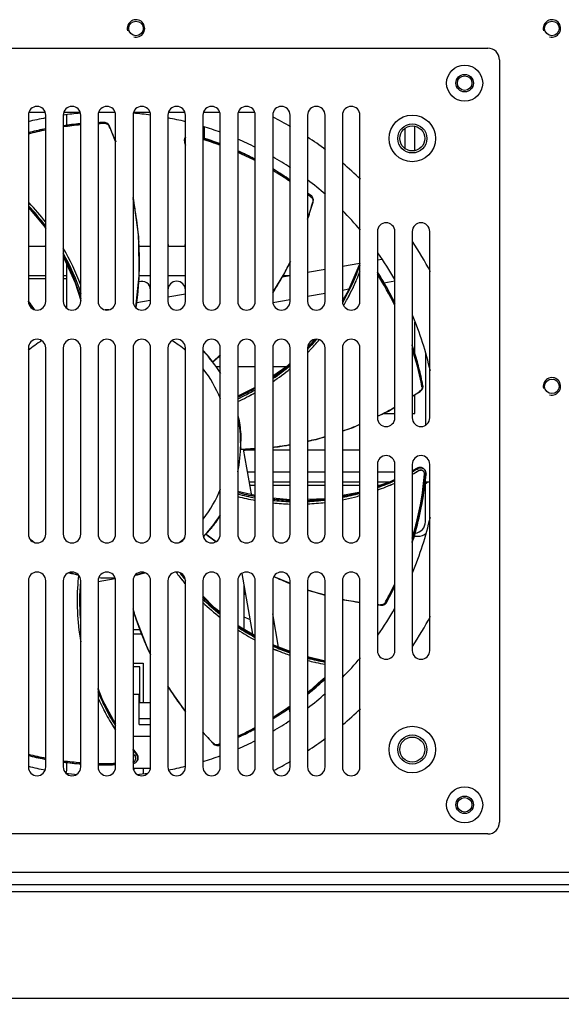
# Model space of a CAD drawing. Units: millimetres. Extents: x -36 to 3212, y -47 to 2235.
# Drawn here: x 776 to 869, y 655 to 824 of the extents above; entities that cross this region are included whole.
import ezdxf

# ---------------------------------------------------------------- set-up
doc = ezdxf.new("R2010")
doc.units = ezdxf.units.MM
doc.layers.add('07_LAYER_ASSEM_MEMBER', color=7, linetype='Continuous')
doc.styles.get("Standard").update_dxf_attribs({"font": 'arial.ttf'})
doc.dimstyles.new('A3', dxfattribs={"dimtxt": 6, "dimasz": 5, "dimexe": 1, "dimexo": 1, "dimgap": 1, "dimtad": 1, "dimdsep": 46, "dimtxsty": 'Standard', "dimcen": 2.5, "dimclrd": 3, "dimclre": 3, "dimclrt": 3, "dimazin": 2, "dimtfac": 1, "dimtmove": 0, "dimatfit": 3, "dimfxl": 1, "dimtolj": 1, "dimarcsym": 0})

# ---------------------------------------------------------------- blocks, each defined once
blk = doc.blocks.new('*D203')
at = {"color": 3, "lineweight": -2, "transparency": 16777216}
for p, q in [((708.16, 700.29), (708.16, 655.02)), ((1178.16, 700.29), (1178.16, 655.02)), ((1173.16, 656.02), (713.16, 656.02))]:
    blk.add_line(p, q, dxfattribs=at)
at = {"color": 3, "transparency": 16777216}
for points in [[(713.16, 656.85), (713.16, 655.18), (708.16, 656.02)], [(1173.16, 656.85), (1173.16, 655.18), (1178.16, 656.02)]]:
    blk.add_solid(points, dxfattribs=at)
at = {"layer": 'DEFPOINTS', "color": 0, "transparency": 16777216}
for p in [(708.16, 701.29), (1178.16, 701.29), (708.16, 656.02)]:
    blk.add_point(p, dxfattribs=at)
at = {"color": 3, "transparency": 16777216, "insert": (943.16, 660.08), "char_height": 6, "attachment_point": 5}
blk.add_mtext('\\A1;470', dxfattribs=at)

msp = doc.modelspace()

# ---------------------------------------------------------------- linework, layer by layer
at = {"layer": '07_LAYER_ASSEM_MEMBER', "color": 7, "linetype": 'Continuous'}
for p, q in [((725.657, 819.291), (856.657, 819.291)), ((858.657, 817.291), (858.657, 686.291)), ((777.657, 807.791), (777.657, 775.791)), ((780.657, 775.791), (780.657, 807.791)), ((783.657, 807.791), (783.657, 775.791)), ((784.257, 806.019), (784.257, 807.839)), ((786.657, 775.791), (786.657, 807.791)), ((789.657, 807.791), (789.657, 775.791)), ((792.657, 775.791), (792.657, 807.791)), ((795.657, 807.791), (795.657, 775.791)), ((798.657, 775.791), (798.657, 807.791)), ((801.657, 807.791), (801.657, 775.791)), ((804.657, 775.791), (804.657, 807.791)), ((807.657, 807.791), (807.657, 775.791)), ((810.657, 775.791), (810.657, 807.791)), ((813.657, 807.791), (813.657, 775.791)), ((816.657, 775.791), (816.657, 807.791)), ((819.657, 807.791), (819.657, 775.791)), ((822.657, 775.791), (822.657, 807.791)), ((825.657, 807.791), (825.657, 775.791)), ((828.657, 775.791), (828.657, 807.791)), ((831.657, 807.791), (831.657, 775.791)), ((834.657, 775.791), (834.657, 807.791)), ((807.907, 805.671), (807.907, 803.743)), ((842.417, 802.04), (842.417, 805.543)), ((844.117, 801.714), (844.117, 805.868)), ((826.543, 792.843), (826.536, 792.816)), ((826.536, 792.817), (826.542, 792.843)), ((837.657, 787.791), (837.657, 755.791)), ((840.657, 755.791), (840.657, 787.791)), ((843.657, 787.791), (843.657, 755.791)), ((846.657, 755.791), (846.657, 787.791)), ((780.657, 785.241), (777.657, 785.241)), ((796.643, 786.108), (796.652, 785.956)), ((798.657, 785.241), (796.691, 785.241)), ((804.657, 785.241), (801.657, 785.241)), ((784.257, 774.618), (784.257, 782.192)), ((777.657, 780.241), (780.657, 780.241)), ((783.657, 780.241), (784.257, 780.241)), ((796.702, 780.241), (798.657, 780.241)), ((796.715, 780.544), (796.713, 780.507)), ((796.713, 780.507), (796.715, 780.544)), ((801.657, 780.241), (804.657, 780.241)), ((821.484, 780.241), (822.657, 780.241)), ((777.657, 779.751), (780.657, 779.751)), ((783.657, 779.751), (784.257, 779.751)), ((833.485, 778.172), (833.465, 778.129)), ((777.651, 775.888), (777.699, 775.822)), ((777.737, 775.77), (777.699, 775.823)), ((831.872, 775.112), (831.857, 775.088)), ((832.641, 776.493), (832.625, 776.464)), ((844.117, 766.742), (844.117, 772.224)), ((777.657, 767.791), (777.657, 735.791)), ((780.657, 735.791), (780.657, 767.791)), ((783.657, 767.791), (783.657, 735.791)), ((786.657, 735.791), (786.657, 767.791)), ((789.657, 767.791), (789.657, 735.791)), ((792.657, 735.791), (792.657, 767.791)), ((795.657, 767.791), (795.657, 735.791)), ((798.657, 735.791), (798.657, 767.791)), ((801.657, 767.791), (801.657, 735.791)), ((804.657, 735.791), (804.657, 767.791)), ((807.657, 767.791), (807.657, 735.791)), ((810.657, 735.791), (810.657, 767.791)), ((813.657, 767.791), (813.657, 735.791)), ((816.657, 735.791), (816.657, 767.791)), ((819.657, 767.791), (819.657, 735.791)), ((822.657, 735.791), (822.657, 767.791)), ((825.657, 767.791), (825.657, 735.791)), ((828.657, 735.791), (828.657, 767.791)), ((831.657, 767.791), (831.657, 735.791)), ((834.657, 735.791), (834.657, 767.791)), ((845.907, 766.951), (845.907, 754.492)), ((810.657, 764.531), (809.889, 764.531)), ((816.657, 764.531), (813.657, 764.531)), ((821.944, 764.531), (819.657, 764.531)), ((844.117, 756.531), (844.117, 759.768)), ((838.661, 756.531), (840.657, 756.531)), ((843.657, 756.531), (844.117, 756.531)), ((826.398, 751.935), (826.249, 751.899)), ((814.717, 750.407), (814.717, 750.129)), ((816.657, 750.241), (814.907, 750.241)), ((822.657, 750.241), (819.657, 750.241)), ((820.93, 750.898), (820.893, 750.892)), ((820.893, 750.892), (820.93, 750.897)), ((828.657, 750.241), (825.657, 750.241)), ((834.657, 750.241), (831.657, 750.241)), ((837.657, 747.791), (837.657, 715.791)), ((840.657, 715.791), (840.657, 747.791)), ((843.657, 747.791), (843.657, 715.791)), ((846.657, 715.791), (846.657, 747.791)), ((816.657, 746.441), (815.367, 746.441)), ((822.657, 746.441), (819.657, 746.441)), ((828.657, 746.441), (825.657, 746.441)), ((834.657, 746.441), (831.657, 746.441)), ((840.657, 746.441), (837.657, 746.441)), ((845.633, 746.54), (845.634, 746.54)), ((816.657, 744.741), (815.666, 744.741)), ((822.657, 744.741), (819.657, 744.741)), ((828.657, 744.741), (825.657, 744.741)), ((834.657, 744.741), (831.657, 744.741)), ((839.734, 744.741), (837.657, 744.741)), ((845.907, 737.941), (845.907, 745.27)), ((846.657, 744.741), (845.907, 744.741)), ((815.755, 744.241), (816.657, 744.241)), ((819.657, 744.241), (822.657, 744.241)), ((825.657, 744.241), (828.657, 744.241)), ((831.657, 744.241), (834.657, 744.241)), ((837.657, 744.241), (838.264, 744.241)), ((839.135, 743.932), (839.104, 743.919)), ((845.767, 744.241), (845.907, 744.241)), ((843.972, 735.441), (844.657, 735.441)), ((777.657, 727.791), (777.657, 695.791)), ((780.657, 695.791), (780.657, 727.791)), ((783.657, 727.791), (783.657, 695.791)), ((786.657, 695.791), (786.657, 727.791)), ((789.657, 727.791), (789.657, 695.791)), ((792.657, 695.791), (792.657, 727.791)), ((795.657, 727.791), (795.657, 695.791)), ((798.657, 695.791), (798.657, 727.791)), ((801.657, 727.791), (801.657, 695.791)), ((804.657, 695.791), (804.657, 727.791)), ((807.657, 727.791), (807.657, 695.791)), ((810.657, 695.791), (810.657, 727.791)), ((813.657, 727.791), (813.657, 695.791)), ((816.657, 695.791), (816.657, 727.791)), ((819.657, 727.791), (819.657, 695.791)), ((822.657, 695.791), (822.657, 727.791)), ((825.657, 727.791), (825.657, 695.791)), ((828.657, 695.791), (828.657, 727.791)), ((831.657, 727.791), (831.657, 695.791)), ((834.657, 695.791), (834.657, 727.791)), ((814.717, 727.094), (814.717, 719.431)), ((814.912, 725.986), (814.717, 725.962)), ((814.788, 725.437), (814.934, 725.861)), ((822.621, 727.326), (822.485, 727.38)), ((822.492, 727.378), (822.623, 727.325)), ((815.004, 725.464), (814.788, 725.437)), ((838.222, 723.658), (838.194, 723.66)), ((838.195, 723.661), (838.222, 723.658)), ((795.927, 721.937), (795.939, 721.901)), ((795.939, 721.902), (795.928, 721.937)), ((814.717, 721.597), (815.772, 721.105)), ((795.657, 719.431), (796.799, 719.431)), ((797.107, 718.631), (795.657, 718.631)), ((797.91, 716.698), (797.849, 716.837)), ((820.254, 715.89), (820.233, 715.899)), ((821.686, 715.331), (821.661, 715.341)), ((795.657, 713.611), (797.407, 713.611)), ((796.807, 713.011), (795.657, 713.011)), ((796.807, 706.791), (796.807, 713.011)), ((797.407, 713.611), (797.407, 706.791)), ((795.657, 708.291), (796.717, 708.291)), ((796.717, 703.091), (796.717, 708.291)), ((790.691, 705.469), (790.68, 705.49)), ((798.657, 706.791), (796.717, 706.791)), ((791.429, 704.121), (791.416, 704.143)), ((798.657, 704.091), (796.717, 704.091)), ((792.24, 702.764), (792.223, 702.792)), ((796.717, 703.091), (798.657, 703.091)), ((795.657, 701.091), (798.657, 701.091)), ((784.257, 695.241), (784.257, 696.592)), ((795.692, 695.591), (798.621, 695.591)), ((795.767, 695.591), (795.767, 695.245)), ((795.938, 696.817), (795.937, 696.817)), ((797.467, 694.705), (797.467, 695.591)), ((856.657, 684.291), (725.657, 684.291)), ((1188.157, 677.691), (698.157, 677.691)), ((683.157, 675.591), (1203.157, 675.591)), ((683.157, 674.391), (1203.157, 674.391))]:
    msp.add_line(p, q, dxfattribs=at)
at = {"layer": '07_LAYER_ASSEM_MEMBER', "color": 6, "linetype": 'Continuous'}
for p, q in [((777.745, 808.291), (780.569, 808.291)), ((783.745, 808.291), (786.569, 808.291)), ((789.745, 808.291), (792.569, 808.291)), ((795.745, 808.291), (798.569, 808.291)), ((801.745, 808.291), (804.569, 808.291)), ((807.745, 808.291), (810.569, 808.291)), ((813.745, 808.291), (816.569, 808.291)), ((786.657, 806.32), (783.657, 805.944)), ((790.763, 806.538), (789.657, 806.483)), ((790.37, 806.515), (790.272, 806.513)), ((790.69, 806.521), (790.627, 806.52)), ((790.763, 806.538), (790.69, 806.521)), ((790.765, 806.538), (790.763, 806.538)), ((790.863, 806.531), (790.765, 806.539)), ((791.138, 806.434), (790.863, 806.531)), ((791.395, 806.227), (791.138, 806.434)), ((791.591, 805.945), (791.395, 806.227)), ((791.615, 805.896), (791.591, 805.945)), ((792.657, 803.287), (791.615, 805.896)), ((810.657, 802.862), (807.657, 803.823)), ((804.525, 803.089), (804.632, 803.124)), ((804.525, 803.089), (804.657, 802.648)), ((822.657, 796.613), (819.657, 798.549)), ((826.367, 793.866), (825.657, 794.404)), ((826.052, 794.101), (825.975, 794.162)), ((826.121, 794.045), (826.052, 794.101)), ((826.3, 793.899), (826.251, 793.94)), ((826.367, 793.866), (826.3, 793.899)), ((826.369, 793.864), (826.367, 793.866)), ((826.44, 793.796), (826.369, 793.865)), ((826.587, 793.545), (826.44, 793.796)), ((826.651, 793.222), (826.587, 793.545)), ((777.657, 791.896), (780.384, 788.734)), ((825.657, 789.941), (826.607, 792.826)), ((826.607, 792.826), (826.62, 792.88)), ((826.62, 792.88), (826.651, 793.222)), ((780.384, 788.734), (780.657, 788.311)), ((780.418, 788.738), (780.39, 788.775)), ((834.657, 782.316), (831.657, 781.787)), ((834.657, 782.295), (832.579, 777.498)), ((838.393, 782.975), (837.657, 782.845)), ((796.142, 774.715), (796.72, 780.179)), ((822.657, 780.2), (821.298, 779.961)), ((828.657, 781.258), (825.657, 780.729)), ((838.79, 778.983), (840.657, 779.313)), ((804.657, 777.026), (801.657, 776.497)), ((825.657, 776.668), (828.657, 777.197)), ((832.579, 777.498), (831.575, 775.841)), ((831.657, 777.726), (832.762, 777.92)), ((778.578, 774.43), (777.66, 775.793)), ((798.626, 775.963), (796.292, 775.551)), ((819.688, 775.615), (822.657, 776.139)), ((831.778, 775.721), (831.745, 775.663)), ((826.16, 768.402), (825.687, 767.964)), ((826.855, 769.253), (826.16, 768.402)), ((826.17, 768.369), (826.202, 768.403)), ((809.362, 765.384), (810.657, 766.633)), ((825.639, 767.813), (825.709, 767.885)), ((825.763, 767.681), (825.694, 767.61)), ((809.212, 765.556), (808.962, 765.853)), ((809.357, 765.392), (809.362, 765.384)), ((845.405, 761.655), (845.386, 761.751)), ((845.466, 761.341), (845.454, 761.404)), ((845.495, 761.273), (845.466, 761.341)), ((816.657, 761.017), (813.657, 759.487)), ((843.657, 759.483), (845.011, 760.322)), ((845.011, 760.322), (845.056, 760.355)), ((845.056, 760.355), (845.299, 760.596)), ((845.299, 760.596), (845.458, 760.885)), ((845.458, 760.885), (845.507, 761.173)), ((845.496, 761.27), (845.495, 761.273)), ((845.507, 761.173), (845.497, 761.27)), ((814.157, 751.305), (814.157, 751.364)), ((820.572, 750.829), (822.657, 751.228)), ((814.157, 750.613), (814.157, 751.001)), ((814.162, 750.385), (816.657, 750.558)), ((814.163, 750.394), (814.162, 750.385)), ((816.086, 742.362), (814.668, 750.406)), ((819.657, 750.765), (820.572, 750.829)), ((844.489, 747.12), (843.657, 746.704)), ((844.489, 747.12), (844.542, 747.021)), ((845.331, 741.045), (846.023, 746.127)), ((845.842, 746.79), (845.896, 746.698)), ((845.997, 746.437), (845.892, 746.696)), ((846.024, 746.127), (845.997, 746.437)), ((846.015, 746.061), (846.021, 746.137)), ((846.021, 746.137), (846.023, 746.127)), ((846.023, 746.127), (846.023, 746.127)), ((816.657, 742.416), (813.657, 743.107)), ((822.657, 741.699), (819.657, 741.973)), ((828.657, 741.884), (825.657, 741.738)), ((808.34, 735.988), (808.589, 736.285)), ((808.204, 735.816), (808.197, 735.81)), ((808.197, 735.81), (809.954, 734.532)), ((789.677, 727.676), (792.587, 728.189)), ((814.37, 729.059), (816.214, 718.601)), ((819.867, 728.512), (822.657, 727.378)), ((825.657, 726.188), (828.657, 725.379)), ((839.198, 724.009), (840.657, 726.85)), ((839.198, 724.009), (839.22, 724.081)), ((839.22, 724.081), (839.251, 724.136)), ((839.332, 724.282), (839.375, 724.36)), ((839.375, 724.36), (839.423, 724.446)), ((795.657, 722.856), (795.809, 722.243)), ((837.657, 723.673), (838.217, 723.592)), ((838.217, 723.592), (838.272, 723.588)), ((838.272, 723.588), (838.614, 723.617)), ((838.614, 723.617), (838.921, 723.736)), ((838.921, 723.736), (839.143, 723.925)), ((839.143, 723.925), (839.198, 724.007)), ((839.197, 724.007), (839.198, 724.009)), ((820.663, 716.406), (819.657, 722.111)), ((814.086, 719.791), (813.657, 720.117)), ((814.055, 719.775), (814.094, 719.75)), ((816.657, 718.353), (814.086, 719.791)), ((822.657, 715.632), (819.657, 716.796)), ((828.657, 713.976), (825.657, 714.691)), ((801.657, 709.588), (804.657, 705.289)), ((822.657, 705.098), (822.509, 705.937)), ((807.657, 701.777), (809.402, 699.823)), ((813.657, 700.872), (813.674, 700.88)), ((796.31, 698.045), (795.657, 698.926)), ((809.402, 699.823), (809.442, 699.785)), ((809.442, 699.785), (809.722, 699.587)), ((809.722, 699.587), (810.034, 699.481)), ((810.034, 699.481), (810.326, 699.483)), ((810.326, 699.483), (810.42, 699.51)), ((810.42, 699.51), (810.422, 699.511)), ((810.422, 699.511), (810.657, 699.61)), ((810.422, 699.511), (810.485, 699.552)), ((810.485, 699.552), (810.544, 699.575)), ((777.657, 697.793), (780.657, 697.109)), ((796.31, 698.045), (796.222, 697.975)), ((795.657, 696.376), (795.899, 696.441)), ((795.899, 696.441), (796.135, 696.59)), ((796.139, 696.586), (796.219, 696.655)), ((796.219, 696.655), (796.216, 696.653))]:
    msp.add_line(p, q, dxfattribs=at)
for points in [[(780.657, 805.415), (777.797, 804.813), (777.657, 804.77)], [(804.657, 804.003), (804.546, 803.841), (804.465, 803.487)], [(804.465, 803.487), (804.509, 803.134), (804.524, 803.088)], [(816.657, 800.168), (815.326, 800.879), (813.657, 801.588)], [(796.72, 780.179), (796.622, 786.872), (795.705, 793.499), (795.657, 793.682)], [(783.657, 783.492), (785.727, 779.007), (786.657, 775.97)], [(819.657, 777.332), (821.772, 780.701), (822.657, 782.59)], [(840.657, 775.488), (839.243, 778.265), (837.657, 780.779)], [(845.495, 761.273), (844.626, 765.091), (843.657, 768.231)], [(822.657, 765.161), (822.075, 764.623), (819.657, 762.943)], [(837.657, 756.065), (839.577, 756.957), (840.657, 757.625)], [(831.657, 753.542), (833.513, 754.141), (834.657, 754.672)], [(825.657, 751.803), (827.146, 752.088), (828.657, 752.575)], [(844.87, 747.249), (844.531, 747.145), (844.488, 747.121)], [(845.568, 747.08), (845.234, 747.23), (844.87, 747.249)], [(840.657, 745.203), (839.734, 744.741), (837.657, 744.035)], [(834.657, 743.014), (834.445, 742.942), (831.657, 742.411)], [(843.657, 734.477), (844.188, 736.1), (845.331, 741.045)], [(810.657, 722.396), (809.655, 723.157), (807.657, 725.171)], [(831.657, 724.57), (831.891, 724.507), (834.657, 724.107)], [(795.809, 722.243), (798.191, 715.987), (798.657, 715.106)], [(825.657, 708.308), (826.071, 708.62), (828.657, 710.968)], [(792.657, 703.197), (790.451, 707.211), (789.657, 709.304)], [(819.657, 704.099), (822.016, 705.566), (822.657, 706.049)], [(813.657, 700.873), (814.032, 701.031), (816.657, 702.377)], [(796.503, 697.692), (796.341, 698.008), (796.311, 698.046)], [(796.457, 696.976), (796.548, 697.331), (796.503, 697.692)], [(783.657, 696.677), (785.405, 696.428), (786.657, 696.362)], [(789.657, 696.204), (790.474, 696.161), (792.657, 696.246)]]:
    msp.add_lwpolyline(points, dxfattribs=at)
at = {"layer": '07_LAYER_ASSEM_MEMBER', "color": 7, "linetype": 'Continuous'}
for centre, radius in [((796.157, 822.691), 1.25), ((867.657, 822.691), 1.25), ((852.657, 813.291), 3.1), ((852.657, 813.291), 1.5), ((852.657, 813.291), 1.25), ((843.657, 803.791), 4), ((843.657, 803.791), 2.5), ((867.657, 761.191), 1.25), ((843.657, 698.791), 4), ((843.657, 698.791), 2.5), ((852.657, 689.291), 3.1), ((852.657, 689.291), 1.5), ((852.657, 689.291), 1.25)]:
    msp.add_circle(centre, radius, dxfattribs=at)
at = {"layer": '07_LAYER_ASSEM_MEMBER', "color": 6, "linetype": 'Continuous'}
for centre in [(843.657, 803.791), (843.657, 698.791)]:
    msp.add_circle(centre, 2.15, dxfattribs=at)
at = {"layer": '07_LAYER_ASSEM_MEMBER', "color": 2, "linetype": 'Continuous'}
for centre in [(796.157, 822.691), (867.657, 822.691), (867.657, 761.191)]:
    msp.add_arc(centre, 1.5, 255, 195, dxfattribs=at)
at = {"layer": '07_LAYER_ASSEM_MEMBER', "color": 7, "linetype": 'Continuous'}
for centre, radius, start, end in [((856.657, 817.291), 2, 0, 90), ((779.157, 807.791), 1.5, 0, 180), ((785.157, 807.791), 1.5, 0, 180), ((791.157, 807.791), 1.5, 0, 180), ((797.157, 807.791), 1.5, 0, 180), ((803.157, 807.791), 1.5, 0, 180), ((809.157, 807.791), 1.5, 0, 180), ((815.157, 807.791), 1.5, 0, 180), ((821.157, 807.791), 1.5, 0, 180), ((827.157, 807.791), 1.5, 0, 180), ((833.157, 807.791), 1.5, 0, 180), ((742.149, 782.608), 54.607, 22.08747, 25.20941), ((742.309, 782.685), 54.43, 22.0555, 25.20881), ((742.252, 782.635), 54.5, 11.13877, 11.48553), ((748.514, 764.457), 40.673, 43.98814, 44.23129), ((748.244, 764.208), 41.04, 43.97604, 44.21454), ((748.242, 764.207), 41.042, 37.83282, 43.97551), ((748.377, 764.33), 40.86, 37.80718, 43.98319), ((742.326, 782.643), 54.427, 11.14592, 11.34674), ((742.178, 782.621), 54.576, 8.63132, 11.13825), ((742.298, 782.638), 54.455, 8.63263, 11.14515), ((773.748, 806.782), 54.604, 342.24123, 345.18176), ((773.925, 806.736), 54.421, 342.25482, 345.18014), ((742.128, 782.613), 54.626, 4.21349, 8.63164), ((742.139, 782.615), 54.616, 4.21218, 8.63118), ((839.157, 787.791), 1.5, 0, 180), ((845.157, 787.791), 1.5, 0, 180), ((779.157, 785.741), 1.5, 180, 199.50228), ((779.157, 785.741), 1.5, 340.49772, 0), ((742.133, 782.614), 54.622, 3.66822, 4.21332), ((742.163, 782.618), 54.591, 3.50811, 4.21087), ((742.13, 782.617), 54.625, 357.82521, 3.50719), ((742.165, 782.617), 54.589, 357.8244, 3.50743), ((797.157, 785.741), 1.5, 340.49772, 0), ((803.157, 785.741), 1.5, 180, 199.50228), ((803.157, 785.741), 1.5, 340.49772, 0), ((748.391, 764.361), 40.832, 20.3925, 30.26371), ((748.376, 764.357), 40.848, 20.39509, 30.24561), ((773.799, 806.751), 54.544, 331.14701, 333.83011), ((773.817, 806.75), 54.528, 331.13925, 333.77179), ((742.275, 782.613), 54.479, 351.66686, 357.78404), ((742.164, 782.618), 54.59, 357.04616, 357.78331), ((773.775, 806.774), 54.576, 328.63132, 331.13825), ((773.878, 806.71), 54.455, 328.63264, 331.14515), ((796.38, 795.78), 41.072, 334.54784, 337.35966), ((796.408, 795.757), 41.036, 334.62602, 337.37469), ((796.33, 795.79), 41.12, 337.37363, 337.63459), ((796.328, 795.802), 41.128, 337.35905, 337.61997), ((796.314, 795.796), 41.137, 337.63487, 338.76474), ((796.319, 795.806), 41.138, 337.62, 338.79985), ((742.25, 782.613), 54.504, 351.64021, 357.04727), ((797.157, 777.741), 1.5, 0, 110.44392), ((803.157, 777.741), 1.5, 0, 180), ((773.74, 806.796), 54.618, 327.3528, 328.63151), ((773.784, 806.767), 54.565, 327.39206, 328.63297), ((796.569, 795.69), 40.862, 331.93235, 334.54807), ((796.555, 795.687), 40.873, 331.99076, 334.55909), ((779.157, 775.791), 1.5, 180, 0), ((733.537, 743.832), 54.531, 34.07428, 35.91851), ((733.562, 743.852), 54.499, 34.22325, 35.84882), ((785.157, 775.791), 1.5, 180, 0), ((791.157, 775.791), 1.5, 180, 0), ((797.157, 775.791), 1.5, 180, 0), ((803.157, 775.791), 1.5, 180, 0), ((809.157, 775.791), 1.5, 180, 0), ((815.157, 775.791), 1.5, 180, 0), ((821.157, 775.791), 1.5, 180, 0), ((827.157, 775.791), 1.5, 180, 0), ((833.157, 775.791), 1.5, 180, 0), ((796.688, 795.629), 40.729, 329.71159, 330.43841), ((796.747, 795.583), 40.654, 329.76689, 330.44622), ((796.651, 795.637), 40.764, 330.44648, 331.94374), ((796.743, 795.598), 40.665, 330.43856, 331.93074), ((791.157, 751.291), 21, 122.17689, 130.20187), ((779.157, 767.791), 1.5, 0, 180), ((785.157, 767.791), 1.5, 0, 180), ((791.157, 767.791), 1.5, 0, 180), ((797.157, 767.791), 1.5, 0, 180), ((803.157, 767.791), 1.5, 0, 180), ((791.157, 751.291), 21, 49.84397, 57.83085), ((809.157, 767.791), 1.5, 0, 180), ((815.157, 767.791), 1.5, 0, 180), ((821.157, 767.791), 1.5, 0, 180), ((827.157, 767.791), 1.5, 0, 180), ((796.52, 795.714), 40.915, 316.2163, 319.56767), ((796.538, 795.712), 40.901, 316.20016, 319.55248), ((833.157, 767.791), 1.5, 0, 180), ((791.157, 751.291), 23, 31.70817, 43.96874), ((774.04, 806.494), 54.191, 310.67123, 312.5885), ((773.977, 806.557), 54.28, 310.8817, 312.51532), ((796.627, 795.613), 40.767, 315.404, 316.21473), ((796.567, 795.685), 40.861, 315.39483, 316.19977), ((774.046, 806.478), 54.176, 310.67759, 310.88123), ((791.157, 751.291), 21, 21.64456, 37.92314), ((796.657, 795.6), 40.738, 304.37437, 309.66324), ((796.667, 795.594), 40.727, 304.37473, 309.66391), ((796.652, 795.593), 40.735, 294.68136, 299.41659), ((796.61, 795.665), 40.817, 294.69533, 299.42742), ((813.518, 804.95), 54.555, 303.58569, 305.21023), ((813.639, 804.778), 54.345, 303.58217, 305.21016), ((813.425, 805.119), 54.748, 296.30975, 298.11225), ((813.515, 804.939), 54.547, 296.30895, 298.1182), ((813.435, 805.102), 54.728, 298.11221, 299.87936), ((813.502, 804.962), 54.574, 298.11878, 299.88259), ((791.157, 751.291), 23, 348.04679, 11.33884), ((813.526, 804.893), 54.5, 291.14636, 292.85259), ((813.529, 804.904), 54.51, 291.13893, 292.83042), ((839.157, 755.791), 1.5, 180, 0), ((845.157, 755.791), 1.5, 180, 0), ((813.554, 804.822), 54.423, 289.45226, 291.14563), ((813.512, 804.949), 54.557, 289.45496, 291.13853), ((813.502, 804.967), 54.578, 277.82253, 279.65626), ((813.5, 804.971), 54.582, 279.35717, 279.67179), ((813.494, 804.992), 54.604, 282.87056, 283.50913), ((813.497, 804.996), 54.607, 282.88761, 283.50811), ((813.5, 804.98), 54.591, 283.50811, 284.21087), ((813.49, 805.01), 54.622, 283.66822, 284.21332), ((813.487, 805.022), 54.635, 284.21338, 286.15094), ((813.504, 804.966), 54.577, 284.21105, 286.13641), ((813.527, 804.63), 54.239, 270.67193, 273.31381), ((813.522, 804.566), 54.176, 270.67759, 270.88123), ((813.519, 804.711), 54.321, 270.88225, 273.31124), ((814.907, 752.241), 2, 264.35575, 270), ((813.501, 804.974), 54.584, 276.47538, 277.04616), ((813.509, 804.914), 54.524, 276.48114, 277.78324), ((813.5, 804.979), 54.59, 277.04616, 277.78331), ((813.506, 804.936), 54.546, 277.82284, 279.35729), ((839.157, 747.791), 1.5, 0, 180), ((845.157, 747.791), 1.5, 0, 180), ((823.33, 782.762), 41.93, 298.9998, 300.68754), ((823.733, 782.058), 41.12, 298.99462, 300.70498), ((845.1, 746.073), 0.731, 98.25745, 103.49012), ((845.094, 746.084), 0.72, 101.55066, 103.22732), ((845.095, 746.083), 0.721, 97.91177, 101.55075), ((845.094, 746.089), 0.715, 83.9568, 97.92312), ((845.099, 746.134), 0.67, 78.75069, 83.95659), ((845.095, 746.111), 0.693, 78.86591, 83.89673), ((845.103, 746.157), 0.647, 74.34935, 78.74855), ((845.099, 746.128), 0.676, 58.74364, 74.71293), ((845.102, 746.133), 0.671, 54.62002, 58.69927), ((845.102, 746.141), 0.665, 26.85052, 36.86848), ((845.087, 746.133), 0.681, 16.37006, 26.86205), ((823.847, 781.811), 40.849, 291.93207, 294.30327), ((823.832, 781.826), 40.868, 291.99063, 294.31238), ((845.157, 745.741), 1.5, 300, 317.89119), ((791.157, 751.291), 21, 322.08923, 338.46882), ((823.882, 781.7), 40.732, 289.76584, 291.94423), ((823.908, 781.662), 40.687, 289.74944, 291.93027), ((823.863, 781.805), 40.845, 255.52234, 259.83525), ((823.849, 781.725), 40.764, 255.51479, 259.83666), ((823.856, 781.699), 40.739, 264.08259, 268.31288), ((823.851, 781.695), 40.735, 264.08926, 268.31975), ((823.845, 781.648), 40.688, 272.55163, 276.79104), ((823.841, 781.787), 40.827, 272.54999, 276.77489), ((823.796, 782.01), 41.054, 281.03833, 283.96905), ((823.855, 781.742), 40.781, 281.03009, 283.98007), ((823.802, 781.986), 41.029, 283.96918, 285.34192), ((823.891, 781.595), 40.63, 283.98101, 285.36626), ((791.157, 751.291), 23, 316.16838, 328.04905), ((843.907, 737.941), 2, 277.15278, 0), ((844.657, 737.441), 2, 270, 313.45839), ((779.157, 735.791), 1.5, 180, 0), ((791.157, 751.291), 21, 230.50728, 234.03759), ((785.157, 735.791), 1.5, 180, 0), ((791.157, 735.791), 1.5, 180, 0), ((797.157, 735.791), 1.5, 180, 0), ((803.157, 735.791), 1.5, 180, 0), ((791.157, 751.291), 21, 306.24901, 309.70716), ((809.157, 735.791), 1.5, 180, 0), ((842.565, 777.754), 54.217, 230.67158, 232.97037), ((842.534, 777.726), 54.176, 230.67759, 230.88123), ((842.614, 777.824), 54.302, 230.88197, 232.94718), ((815.157, 735.791), 1.5, 180, 0), ((821.157, 735.791), 1.5, 180, 0), ((827.157, 735.791), 1.5, 180, 0), ((833.157, 735.791), 1.5, 180, 0), ((779.157, 727.791), 1.5, 0, 180), ((785.157, 727.791), 1.5, 0, 180), ((791.157, 751.291), 23, 254.06108, 257.49061), ((791.157, 727.791), 1.5, 0, 180), ((797.157, 727.791), 1.5, 0, 180), ((791.157, 751.291), 23, 282.79565, 286.01892), ((803.157, 727.791), 1.5, 0, 180), ((835.778, 753.602), 40.783, 216.63713, 219.70494), ((835.836, 753.652), 40.859, 216.65561, 219.66892), ((809.157, 727.791), 1.5, 0, 180), ((815.157, 727.791), 1.5, 0, 180), ((821.157, 727.791), 1.5, 0, 180), ((827.157, 727.791), 1.5, 0, 180), ((833.157, 727.791), 1.5, 0, 180), ((826.967, 724.385), 40.925, 175.17245, 189.93781), ((827.008, 724.386), 40.965, 175.18181, 189.8672), ((826.678, 724.396), 40.636, 173.82932, 175.15722), ((826.594, 724.396), 40.552, 173.81556, 175.14275), ((791.157, 751.291), 23, 266.58342, 273.36384), ((835.874, 753.683), 40.908, 219.66854, 220.24861), ((835.814, 753.632), 40.83, 219.70448, 220.24992), ((842.791, 778.077), 54.612, 245.17986, 248.17889), ((842.793, 778.081), 54.616, 245.18665, 248.17213), ((842.78, 778.078), 54.609, 251.70936, 254.98235), ((842.769, 778.022), 54.553, 251.71554, 254.98093), ((842.807, 778.168), 54.703, 258.23589, 261.41476), ((842.783, 778.092), 54.625, 258.24698, 261.42889), ((847.845, 738.589), 54.523, 196.62311, 197.78325), ((847.906, 738.609), 54.587, 196.82693, 197.04615), ((847.909, 738.61), 54.59, 197.04616, 197.78331), ((835.702, 753.514), 40.667, 226.39136, 231.97697), ((835.734, 753.555), 40.718, 226.40513, 231.98287), ((842.773, 777.979), 54.51, 264.61119, 265.18278), ((842.754, 777.754), 54.286, 264.60858, 265.18167), ((847.908, 738.611), 54.589, 197.8244, 203.50743), ((847.868, 738.597), 54.546, 197.82284, 199.35729), ((847.943, 738.624), 54.626, 199.35799, 203.5076), ((835.832, 753.697), 40.891, 237.15803, 242.03323), ((835.88, 753.796), 41, 237.17681, 242.03798), ((847.91, 738.61), 54.591, 203.50811, 204.21087), ((847.937, 738.625), 54.622, 203.66822, 204.21332), ((847.947, 738.63), 54.633, 204.21334, 205.36557), ((847.888, 738.601), 54.567, 204.2109, 205.48706), ((835.86, 753.743), 40.943, 246.68415, 247.18096), ((835.637, 753.3), 40.449, 246.72874, 247.22854), ((836.233, 754.653), 41.927, 247.19406, 247.56624), ((835.851, 753.721), 40.92, 247.18097, 247.57805), ((835.821, 753.648), 40.841, 247.57751, 249.71383), ((835.746, 753.474), 40.652, 247.5991, 249.72808), ((839.157, 715.791), 1.5, 180, 0), ((845.157, 715.791), 1.5, 180, 0), ((835.771, 753.512), 40.696, 249.71421, 251.19801), ((835.761, 753.518), 40.698, 249.76788, 251.21692), ((835.882, 753.897), 41.096, 255.58802, 257.35823), ((835.867, 753.878), 41.073, 255.60562, 257.37304), ((835.877, 753.923), 41.12, 257.3726, 257.63525), ((835.889, 753.927), 41.128, 257.35802, 257.62063), ((835.936, 754.204), 41.407, 257.63991, 259.87503), ((835.891, 753.937), 41.138, 257.62069, 259.86771), ((847.965, 738.658), 54.663, 211.99275, 216.3321), ((847.893, 738.603), 54.573, 212.04607, 216.33045), ((827.026, 724.459), 40.998, 204.27959, 207.18013), ((826.605, 724.28), 40.541, 204.30049, 207.22684), ((827.848, 724.892), 41.927, 207.19406, 207.56623), ((826.956, 724.424), 40.92, 207.18097, 207.57805), ((826.887, 724.387), 40.841, 207.57751, 209.71454), ((826.717, 724.302), 40.652, 207.59909, 209.7288), ((847.877, 738.592), 54.553, 216.33078, 217.55371), ((848.032, 738.707), 54.746, 216.33133, 217.56648), ((826.754, 724.312), 40.688, 209.71499, 211.93024), ((826.786, 724.343), 40.732, 209.76776, 211.94423), ((826.831, 724.36), 40.78, 211.93105, 213.04372), ((826.883, 724.403), 40.845, 211.99029, 213.07432), ((847.784, 738.486), 54.413, 222.36587, 225.20915), ((847.914, 738.618), 54.598, 222.38442, 225.2096), ((827.099, 724.541), 41.103, 220.07583, 220.70515), ((827.904, 725.214), 42.15, 220.08529, 220.68528), ((795.444, 697.27), 0.671, 334.62002, 338.69927), ((795.385, 697.261), 0.731, 18.25745, 23.49012), ((795.395, 697.269), 0.72, 21.55066, 23.22732), ((795.394, 697.269), 0.721, 17.91177, 21.55075), ((795.439, 697.271), 0.676, 338.74364, 354.71293), ((795.4, 697.27), 0.715, 3.9568, 17.92312), ((795.468, 697.273), 0.647, 354.34935, 358.74855), ((795.422, 697.272), 0.693, 358.86591, 3.89673), ((795.445, 697.273), 0.67, 358.75069, 3.95659), ((779.157, 695.791), 1.5, 180, 0), ((785.157, 695.791), 1.5, 180, 0), ((791.157, 695.791), 1.5, 180, 0), ((795.452, 697.273), 0.667, 287.91881, 296.05198), ((797.157, 695.791), 1.5, 180, 0), ((795.453, 697.266), 0.66, 288.24579, 296.18084), ((795.442, 697.284), 0.681, 296.37006, 306.86205), ((795.452, 697.271), 0.665, 306.85051, 316.86848), ((803.157, 695.791), 1.5, 180, 0), ((809.157, 695.791), 1.5, 180, 0), ((815.157, 695.791), 1.5, 180, 0), ((821.157, 695.791), 1.5, 180, 0), ((827.157, 695.791), 1.5, 180, 0), ((833.157, 695.791), 1.5, 180, 0), ((782.257, 695.241), 2, 344.14355, 0), ((856.657, 686.291), 2, 270, 0)]:
    msp.add_arc(centre, radius, start, end, dxfattribs=at)
at = {"layer": '07_LAYER_ASSEM_MEMBER', "color": 6, "linetype": 'Continuous'}
for centre, radius, start, end in [((791.157, 751.291), 57, 100.63839, 103.71523), ((791.157, 751.291), 57, 94.57233, 97.56163), ((791.157, 751.291), 57, 82.43837, 85.42767), ((791.157, 751.291), 57, 76.28477, 79.36161), ((791.157, 751.291), 63, 59.91812, 63.04578), ((791.607, 750.577), 55.96, 101.28395, 104.06691), ((791.716, 750.958), 55.389, 95.24213, 98.36693), ((791.463, 751.527), 55, 95.14648, 98.15889), ((791.478, 751.374), 55.153, 95.01432, 95.14709), ((791.597, 753.23), 53.114, 90.67217, 92.09386), ((791.43, 752.427), 54.098, 91.22574, 91.87808), ((791.419, 752.928), 53.597, 90.84722, 91.12099), ((803.689, 779.774), 28.778, 114.84982, 115.03227), ((791.157, 751.291), 57, 69.95701, 73.14386), ((791.447, 751.243), 55.275, 104.07337, 104.44683), ((791.769, 750.64), 55.711, 101.50492, 104.67147), ((805.488, 803.451), 1.019, 168.9671, 181.53443), ((805.465, 803.455), 0.995, 160.42466, 168.94863), ((805.459, 803.457), 0.989, 149.24099, 160.39824), ((805.443, 803.465), 0.971, 144.92128, 149.22287), ((791.082, 750.194), 56.184, 69.7367, 72.84223), ((791.063, 749.762), 56.354, 69.64873, 72.86862), ((791.276, 751.195), 55.106, 69.40805, 72.66904), ((791.157, 751.291), 57, 63.36472, 66.72943), ((791.157, 751.291), 63, 53.37016, 56.79249), ((805.491, 803.451), 1.022, 181.54992, 185.88225), ((805.509, 803.453), 1.04, 185.89294, 200.33877), ((766.605, 788.99), 40.465, 19.7851, 20.39446), ((805.605, 803.489), 1.039, 183.92204, 200.54722), ((803.724, 805.662), 2.695, 289.68862, 290.07483), ((791.257, 750.674), 55.673, 69.60624, 69.73426), ((791.553, 751.501), 54.795, 64.46082, 66.20731), ((791.381, 750.746), 55.323, 62.81245, 66.25105), ((791.35, 751.071), 55.272, 64.0731, 64.46306), ((791.208, 750.781), 55.595, 62.7552, 64.07217), ((791.157, 751.291), 57, 56.37062, 60), ((791.259, 750.822), 55.534, 59.10835, 59.24207), ((791.157, 751.291), 63, 46.21361, 49.9446), ((791.366, 750.669), 55.398, 55.61105, 59.29121), ((791.464, 751.155), 55.143, 55.54976, 59.11368), ((791.157, 751.291), 57, 48.753, 52.74123), ((792.154, 752.059), 54.005, 51.22557, 51.6577), ((792.657, 752.388), 53.248, 51.09622, 51.70338), ((792.89, 752.676), 52.877, 50.91603, 51.09575), ((792.45, 752.426), 53.534, 50.84721, 51.02582), ((793.027, 752.846), 52.659, 50.67074, 50.91608), ((748.168, 764.255), 40.667, 36.94998, 43.43086), ((748.282, 764.63), 40.174, 36.943, 42.91061), ((819.064, 765.05), 28.782, 74.84983, 75.03226), ((791.157, 751.291), 57, 40.1258, 44.70264), ((748.311, 764.653), 40.137, 36.24555, 36.87472), ((791.157, 751.291), 63, 28.01943, 33.51813), ((748.166, 764.32), 40.634, 18.30568, 29.10717), ((747.987, 764.511), 40.488, 16.8211, 28.13915), ((791.157, 751.291), 57, 29.68944, 35.18452), ((796.629, 795.933), 40.415, 330.27321, 340.23892), ((796.476, 795.83), 40.628, 330.33265, 340.10145), ((790.358, 750.476), 56.227, 29.73802, 32.73081), ((791.089, 750.76), 55.211, 26.12095, 32.48468), ((791.535, 751.348), 54.7, 25.97005, 32.40365), ((790.861, 750.768), 55.646, 29.50089, 29.73432), ((791.895, 751.338), 54.465, 26.44954, 29.51462), ((796.957, 795.762), 40.045, 330.08022, 330.25255), ((791.231, 751.889), 22.464, 89.31304, 90.95056), ((791.157, 751.291), 57, 12.71982, 22.86647), ((796.879, 795.803), 40.132, 315.91953, 316.87474), ((796.541, 795.805), 40.557, 316.09734, 319.05114), ((796.86, 795.821), 40.158, 316.94136, 318.53264), ((791.428, 751.026), 55.014, 15.14662, 18.30347), ((792.893, 753.079), 20.572, 40.65471, 43.91737), ((794.998, 754.893), 17.793, 39.09749, 40.63801), ((791.546, 750.857), 54.746, 11.36397, 17.84644), ((796.758, 756.324), 15.525, 37.71758, 39.09621), ((798.562, 757.717), 13.246, 36.18716, 37.72481), ((800.089, 758.837), 11.352, 35.26943, 36.17309), ((796.805, 795.921), 40.269, 304.66146, 309.98192), ((796.619, 795.754), 40.467, 304.79109, 310.08456), ((791.317, 750.996), 55.129, 14.408, 15.14714), ((791.764, 751.105), 54.669, 11.22964, 14.41363), ((793.169, 751.198), 53.087, 11.09579, 11.34826), ((793.385, 751.241), 52.867, 10.89459, 11.09576), ((792.815, 751.317), 53.597, 10.84722, 11.12099), ((796.554, 795.842), 40.576, 294.95922, 299.75322), ((796.763, 795.956), 40.322, 294.80374, 299.61236), ((821.377, 743.891), 28.785, 34.84983, 35.03225), ((793.6, 751.282), 52.648, 10.67072, 10.89461), ((693.422, 751.18), 120.735, 359.91502, 0.05925), ((798.895, 751.539), 15.313, 357.71224, 358.81841), ((797.819, 751.564), 16.388, 358.8086, 359.08088), ((796.415, 751.581), 17.793, 359.09749, 0.63801), ((830.496, 750.615), 16.34, 180.00612, 180.14713), ((802.967, 751.321), 11.234, 355.26662, 356.01684), ((802.274, 751.371), 11.929, 356.01071, 356.16415), ((800.96, 751.454), 13.246, 356.18716, 357.72501), ((824.014, 782.026), 40.477, 299.07268, 300.39436), ((823.817, 782.069), 40.717, 299.20344, 300.59763), ((845.018, 746.214), 1.04, 105.89294, 120.33877), ((845.071, 746.126), 1.039, 103.92204, 120.54722), ((845.013, 746.232), 1.022, 101.54992, 105.88225), ((845.012, 746.235), 1.019, 88.9671, 101.53443), ((845.012, 746.259), 0.995, 80.42466, 88.94862), ((845.013, 746.265), 0.989, 69.24099, 80.39824), ((845.023, 746.291), 0.961, 57.33627, 69.23771), ((845.027, 746.3), 0.951, 50.58009, 57.28217), ((845.089, 746.224), 0.936, 13.32008, 30.47303), ((845.025, 746.311), 0.947, 2.23529, 16.57044), ((824.143, 781.739), 40.162, 289.707, 294.3196), ((823.959, 781.76), 40.377, 289.87645, 294.46808), ((791.33, 751.13), 54.858, 342.63431, 354.69086), ((789.938, 751.195), 56.311, 349.73891, 354.76939), ((823.929, 781.954), 40.58, 255.31529, 259.65787), ((824.159, 781.894), 40.312, 254.87802, 259.25531), ((824.145, 781.749), 40.171, 280.80251, 285.17637), ((823.875, 782.046), 40.675, 281.0545, 285.3769), ((824.178, 781.948), 40.369, 263.55739, 267.83763), ((823.922, 781.861), 40.487, 263.94028, 268.20636), ((824.16, 781.632), 40.052, 272.14612, 276.44959), ((823.916, 781.738), 40.364, 272.47732, 276.74883), ((790.594, 751.08), 55.646, 349.50089, 349.73432), ((791.735, 750.857), 54.482, 344.45753, 349.51317), ((792.882, 750.146), 20.994, 320.70003, 327.82252), ((791.157, 751.291), 57, 337.13353, 347.28018), ((800.139, 743.805), 11.352, 315.26943, 316.17309), ((798.771, 745.114), 13.246, 316.18716, 317.72481), ((797.085, 746.649), 15.525, 317.71758, 319.09621), ((795.371, 748.134), 17.793, 319.09749, 320.63801), ((790.973, 751.063), 55.272, 344.07336, 344.46356), ((790.592, 751.173), 55.668, 342.40682, 344.07174), ((791.114, 751.498), 23.243, 253.82933, 257.99071), ((791.763, 749.206), 20.894, 281.64395, 286.38304), ((827.114, 724.34), 40.649, 175.34727, 184.20181), ((826.918, 724.35), 40.453, 175.11417, 175.33916), ((835.991, 753.731), 40.605, 217.39471, 219.23782), ((836.009, 753.745), 40.629, 219.23769, 219.62495), ((791.744, 750.413), 54.105, 331.10274, 334.69312), ((791.544, 750.736), 54.622, 331.22901, 334.04582), ((835.879, 753.619), 40.448, 225.62352, 231.34249), ((836.062, 753.449), 40.229, 224.95394, 230.76674), ((793.012, 749.719), 52.659, 330.67074, 330.91608), ((792.822, 749.825), 52.877, 330.91603, 331.09575), ((792.499, 750.215), 53.534, 330.84718, 331.02573), ((791.157, 751.291), 57, 324.81548, 330.31056), ((809.557, 726.196), 28.777, 354.84982, 355.03227), ((791.157, 751.291), 63, 326.48168, 331.98042), ((835.988, 753.388), 40.136, 236.16123, 236.87472), ((835.968, 753.781), 40.631, 236.66879, 241.55094), ((836.003, 753.412), 40.164, 236.94173, 241.13133), ((835.938, 753.707), 40.551, 246.29619, 247.04006), ((836.007, 753.422), 40.175, 245.95414, 246.40232), ((835.987, 753.376), 40.125, 246.40173, 250.55961), ((835.881, 753.569), 40.401, 247.03825, 250.8595), ((836.085, 753.727), 40.489, 255.04487, 259.41787), ((835.961, 753.879), 40.722, 255.31307, 259.65724), ((791.157, 751.291), 57, 315.29736, 319.8742), ((789.871, 752.149), 56.369, 309.41268, 313.48747), ((791.056, 751.191), 55.044, 308.95327, 313.12119), ((790.226, 751.926), 56.212, 309.73705, 313.13217), ((826.894, 724.099), 40.186, 201.77297, 206.40177), ((827.091, 724.395), 40.637, 202.63223, 207.03798), ((790.702, 751.355), 55.469, 309.06282, 309.50111), ((791.157, 751.291), 57, 307.25877, 311.247), ((790.59, 751.492), 55.646, 309.501, 309.73429), ((826.859, 724.276), 40.376, 207.03795, 212.02593), ((826.83, 724.067), 40.115, 206.40168, 211.47499), ((790.415, 751.606), 55.607, 301.7262, 305.43817), ((790.869, 751.235), 55.272, 304.0731, 304.46306), ((790.987, 751.063), 55.064, 304.46289, 305.10992), ((791.157, 751.291), 63, 310.05534, 313.78645), ((790.501, 751.789), 55.938, 301.41364, 304.06711), ((791.157, 751.291), 57, 300, 303.62938), ((790.534, 751.379), 55.351, 294.69294, 298.16083), ((790.962, 750.939), 54.97, 295.14627, 297.86776), ((790.894, 751.082), 55.129, 294.40791, 295.14715), ((791.157, 751.291), 63, 303.20758, 306.62974), ((827.133, 724.273), 40.48, 218.85853, 220.39432), ((827.138, 724.471), 40.716, 219.26813, 220.59764), ((789.126, 720.235), 28.771, 314.8498, 315.0323), ((791.572, 748.884), 52.648, 290.67072, 290.89461), ((791.494, 749.088), 52.867, 290.89459, 291.09576), ((791.431, 749.251), 53.042, 291.09573, 291.25201), ((791.516, 749.543), 53.469, 290.84718, 290.97617), ((791.157, 751.291), 57, 293.27057, 296.63528), ((790.848, 751.434), 55.266, 256.18998, 259.11049), ((790.746, 751.802), 55.395, 256.33307, 259.50421), ((790.905, 751.719), 55.556, 259.10828, 259.36815), ((795.432, 697.299), 1.039, 23.92204, 40.54722), ((795.523, 697.376), 1.024, 38.50097, 40.37932), ((795.509, 697.366), 1.041, 25.89389, 38.48093), ((795.596, 697.372), 0.951, 330.58047, 337.65503), ((795.526, 697.374), 1.022, 21.54992, 25.88225), ((795.586, 697.375), 0.961, 337.70765, 349.23854), ((795.529, 697.376), 1.019, 8.9671, 21.53442), ((795.559, 697.38), 0.989, 349.24099, 0.39824), ((795.553, 697.38), 0.995, 0.42466, 8.94863), ((791.157, 751.291), 57, 286.85614, 290.04299), ((791.157, 751.291), 57, 256.32266, 259.28239), ((790.772, 751.84), 55.437, 262.62445, 265.74115), ((790.941, 751.811), 55.653, 262.47893, 264.0719), ((790.9, 751.433), 55.272, 264.07336, 264.46356), ((790.87, 751.119), 54.957, 264.4628, 265.60239), ((791.014, 750.861), 54.627, 268.56042, 271.70427), ((790.725, 752.458), 56.052, 268.90266, 271.9734), ((790.849, 751.553), 55.389, 268.76645, 269.50128), ((790.851, 751.809), 55.646, 269.50089, 269.73432), ((790.851, 752.282), 56.119, 269.73654, 271.84347), ((795.527, 697.313), 0.952, 277.91301, 293.20569), ((795.606, 697.376), 0.947, 282.23529, 296.57044), ((795.531, 697.298), 0.936, 293.32008, 310.47303), ((791.157, 751.291), 57, 280.71761, 283.67734), ((791.157, 751.291), 63, 297.0513, 300.0816), ((791.157, 751.291), 57, 262.8809, 264.86716), ((791.157, 751.291), 57, 275.13284, 277.1191)]:
    msp.add_arc(centre, radius, start, end, dxfattribs=at)
for points, knots in [([(790.974, 806.34), (790.967, 806.367), (790.932, 806.459), (790.836, 806.537), (790.765, 806.538)], [0, 0, 0, 0, 0.2874412, 1, 1, 1, 1]), ([(791.615, 805.896), (791.614, 805.895), (791.592, 805.888), (791.574, 805.876), (791.555, 805.867)], [0, 0, 0, 0, 0.0712158, 1, 1, 1, 1]), ([(791.596, 805.887), (791.6, 805.889), (791.606, 805.889), (791.614, 805.897), (791.615, 805.896)], [0, 0, 0, 0, 0.7453133, 1, 1, 1, 1]), ([(826.401, 793.578), (826.413, 793.604), (826.446, 793.697), (826.423, 793.818), (826.369, 793.864)], [0, 0, 0, 0, 0.2874411, 1, 1, 1, 1]), ([(826.401, 793.578), (826.426, 793.559), (826.525, 793.452), (826.565, 793.303), (826.575, 793.192)], [0, 0, 0, 0, 0.2211301, 1, 1, 1, 1]), ([(826.607, 792.826), (826.605, 792.826), (826.584, 792.835), (826.562, 792.838), (826.542, 792.843)], [0, 0, 0, 0, 0.0712158, 1, 1, 1, 1]), ([(826.587, 792.832), (826.592, 792.831), (826.595, 792.827), (826.607, 792.828), (826.607, 792.826)], [0, 0, 0, 0, 0.7453133, 1, 1, 1, 1]), ([(808.962, 765.853), (808.937, 765.883), (808.86, 765.976), (808.782, 766.068), (808.729, 766.131)], [0, 0, 0, 0, 0.319998, 1, 1, 1, 1]), ([(845.277, 760.715), (845.261, 760.683), (845.181, 760.552), (845.068, 760.443), (844.973, 760.376)], [0, 0, 0, 0, 0.236192, 1, 1, 1, 1]), ([(845.011, 760.322), (845.01, 760.323), (845, 760.344), (844.985, 760.359), (844.973, 760.376)], [0, 0, 0, 0, 0.0712158, 1, 1, 1, 1]), ([(844.999, 760.339), (845.002, 760.335), (845.003, 760.33), (845.013, 760.323), (845.011, 760.322)], [0, 0, 0, 0, 0.7453133, 1, 1, 1, 1]), ([(845.337, 761.03), (845.342, 761.006), (845.351, 760.897), (845.315, 760.789), (845.277, 760.715)], [0, 0, 0, 0, 0.226607, 1, 1, 1, 1]), ([(845.337, 761.03), (845.363, 761.042), (845.448, 761.092), (845.508, 761.2), (845.496, 761.27)], [0, 0, 0, 0, 0.2874412, 1, 1, 1, 1]), ([(813.679, 756.235), (813.776, 755.801), (814.06, 754.331), (814.195, 752.832), (814.207, 751.779)], [0, 0, 0, 0, 0.2967892, 1, 1, 1, 1]), ([(843.66, 735.117), (843.918, 735.978), (844.9, 739.572), (845.51, 743.267), (845.764, 746.082)], [0, 0, 0, 0, 0.241226, 1, 1, 1, 1]), ([(844.729, 746.704), (844.709, 746.737), (844.647, 746.843), (844.584, 746.948), (844.542, 747.021)], [0, 0, 0, 0, 0.315732, 1, 1, 1, 1]), ([(846.023, 746.127), (846.02, 746.099), (845.898, 746.079), (845.825, 746.078), (845.764, 746.081)], [0, 0, 0, 0, 0.3162606, 1, 1, 1, 1]), ([(808.589, 736.285), (808.614, 736.315), (808.692, 736.407), (808.77, 736.5), (808.822, 736.563)], [0, 0, 0, 0, 0.319998, 1, 1, 1, 1]), ([(838.217, 723.592), (838.216, 723.594), (838.221, 723.616), (838.22, 723.638), (838.222, 723.658)], [0, 0, 0, 0, 0.0712158, 1, 1, 1, 1]), ([(838.219, 723.613), (838.218, 723.608), (838.215, 723.604), (838.218, 723.592), (838.217, 723.592)], [0, 0, 0, 0, 0.7453133, 1, 1, 1, 1]), ([(838.921, 723.925), (838.906, 723.897), (838.818, 723.782), (838.679, 723.717), (838.571, 723.687)], [0, 0, 0, 0, 0.2211204, 1, 1, 1, 1]), ([(838.921, 723.925), (838.949, 723.918), (839.046, 723.902), (839.162, 723.946), (839.197, 724.007)], [0, 0, 0, 0, 0.2874411, 1, 1, 1, 1]), ([(809.402, 699.823), (809.403, 699.824), (809.421, 699.838), (809.434, 699.856), (809.449, 699.87)], [0, 0, 0, 0, 0.0712158, 1, 1, 1, 1]), ([(809.417, 699.838), (809.413, 699.834), (809.408, 699.833), (809.403, 699.822), (809.402, 699.823)], [0, 0, 0, 0, 0.7453133, 1, 1, 1, 1]), ([(810.156, 699.625), (810.127, 699.613), (809.985, 699.581), (809.836, 699.621), (809.735, 699.668)], [0, 0, 0, 0, 0.2211301, 1, 1, 1, 1]), ([(810.156, 699.625), (810.172, 699.602), (810.236, 699.527), (810.353, 699.486), (810.42, 699.51)], [0, 0, 0, 0, 0.2874411, 1, 1, 1, 1]), ([(795.941, 697.736), (795.971, 697.761), (796.064, 697.841), (796.157, 697.921), (796.222, 697.975)], [0, 0, 0, 0, 0.3157319, 1, 1, 1, 1]), ([(796.346, 696.838), (796.42, 696.969), (796.505, 697.273), (796.444, 697.581), (796.382, 697.721)], [0, 0, 0, 0, 0.4960946, 1, 1, 1, 1])]:
    msp.add_open_spline(points, degree=3, knots=knots, dxfattribs=at)
for points in [[(790.913, 806.475), (790.994, 806.442), (791.069, 806.395), (791.136, 806.341)], [(790.974, 806.34), (791.047, 806.342), (791.122, 806.317), (791.187, 806.282)], [(791.187, 806.282), (791.278, 806.233), (791.358, 806.16), (791.423, 806.079)], [(791.423, 806.079), (791.475, 806.014), (791.52, 805.943), (791.555, 805.867)], [(804.647, 803.883), (804.585, 803.739), (804.558, 803.575), (804.568, 803.418)], [(826.442, 793.721), (826.482, 793.644), (826.51, 793.56), (826.526, 793.475)], [(826.575, 793.192), (826.585, 793.076), (826.573, 792.956), (826.542, 792.843)], [(845.46, 761.114), (845.442, 761.029), (845.408, 760.946), (845.366, 760.87)], [(845.418, 747.1), (845.232, 747.171), (845.014, 747.183), (844.821, 747.135)], [(845.684, 746.946), (845.605, 747.011), (845.514, 747.064), (845.418, 747.1)], [(845.631, 747.035), (845.714, 746.966), (845.787, 746.882), (845.842, 746.79)], [(845.895, 746.7), (845.84, 746.793), (845.767, 746.877), (845.684, 746.946)], [(846.021, 746.137), (846.03, 746.238), (846.023, 746.341), (846, 746.439)], [(838.571, 723.687), (838.458, 723.657), (838.338, 723.648), (838.222, 723.658)], [(839.069, 723.91), (839.001, 723.857), (838.922, 723.815), (838.841, 723.784)], [(809.735, 699.668), (809.629, 699.717), (809.531, 699.788), (809.449, 699.87)], [(810.259, 699.519), (810.173, 699.522), (810.086, 699.541), (810.004, 699.569)], [(796.14, 696.587), (796.222, 696.658), (796.293, 696.744), (796.346, 696.838)], [(796.424, 696.905), (796.371, 696.811), (796.301, 696.725), (796.219, 696.655)]]:
    msp.add_open_spline(points, degree=3, dxfattribs=at)
at = {"layer": '07_LAYER_ASSEM_MEMBER', "color": 7, "linetype": 'Continuous'}
for points in [[(844.729, 746.704), (844.791, 746.741), (844.86, 746.768), (844.93, 746.785)], [(844.93, 746.785), (844.859, 746.769), (844.791, 746.741), (844.729, 746.704)], [(844.995, 746.797), (845.053, 746.806), (845.112, 746.807), (845.169, 746.801)], [(845.444, 746.71), (845.378, 746.749), (845.304, 746.776), (845.229, 746.791)], [(845.633, 746.54), (845.582, 746.608), (845.517, 746.666), (845.444, 746.71)], [(845.741, 746.325), (845.719, 746.402), (845.682, 746.476), (845.633, 746.54)], [(845.741, 746.325), (845.764, 746.247), (845.772, 746.163), (845.764, 746.081)], [(845.764, 746.081), (845.772, 746.163), (845.764, 746.247), (845.741, 746.325)], [(795.938, 696.817), (795.995, 696.879), (796.042, 696.954), (796.072, 697.033)], [(795.941, 697.736), (795.989, 697.682), (796.027, 697.619), (796.056, 697.553)], [(796.057, 697.553), (796.028, 697.619), (795.989, 697.682), (795.941, 697.736)], [(796.072, 697.033), (796.099, 697.105), (796.113, 697.182), (796.115, 697.259)], [(796.08, 697.49), (796.098, 697.435), (796.11, 697.377), (796.114, 697.32)], [(795.745, 696.674), (795.817, 696.709), (795.883, 696.758), (795.938, 696.817)]]:
    msp.add_open_spline(points, degree=3, dxfattribs=at)

# ---------------------------------------------------------------- dimensions: what is measured, and where the dimension line sits
dim = msp.add_linear_dim(base=(708.157, 656.016), p1=(1178.157, 701.291), p2=(708.157, 701.291), dimstyle='A3')
dim.commit()
dim.dimension.update_dxf_attribs({"geometry": '*D203', "text_midpoint": (943.157, 660.08)})

doc.saveas('drawing.dxf')
